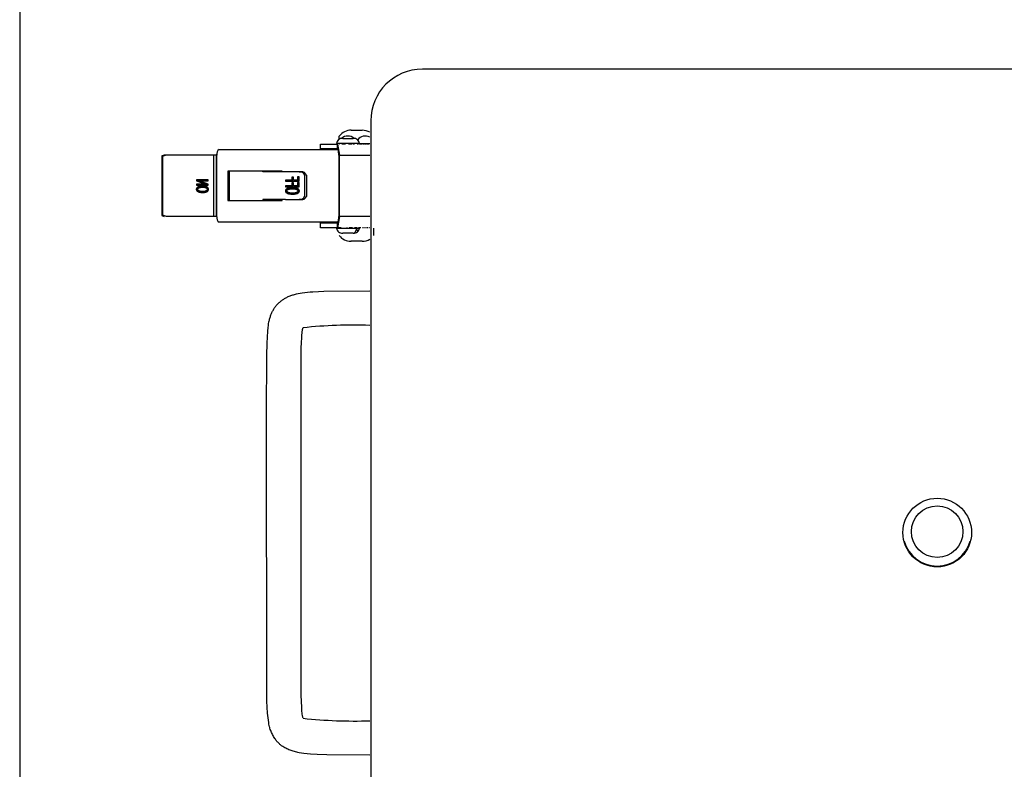
# Model space of a CAD drawing. Extents: x 0 to 201, y 0 to 288.
# Drawn here: x 0 to 57, y 121 to 165 of the extents above; entities that cross this region are included whole.
import ezdxf

# ---------------------------------------------------------------- set-up
doc = ezdxf.new("R2010")
doc.units = 0
doc.header["$MEASUREMENT"] = 0
doc.layers.add('invisivel', color=7, linetype='CONTINUOUS', plot=False)
doc.layers.add('MAKE2D_VISIBLE_LINES', color=7, linetype='CONTINUOUS')

msp = doc.modelspace()

# ---------------------------------------------------------------- linework, layer by layer
at = {"layer": 'invisivel'}
msp.add_lwpolyline([(0, 0), (200.94, 0), (200.94, 288.31), (0, 288.31)], close=True, dxfattribs=at)
at = {"layer": 'MAKE2D_VISIBLE_LINES'}
for p, q in [((83.304, 162.107), (23.418, 162.107)), ((20.424, 159.113), (20.424, 111.204)), ((18.584, 158.036), (18.584, 158.216)), ((18.787, 158.083), (19.095, 158.083)), ((19.095, 158.083), (19.396, 158.083)), ((19.276, 158.558), (19.595, 158.558)), ((19.595, 158.558), (19.922, 158.558)), ((17.49, 157.484), (17.49, 157.758)), ((17.491, 157.758), (18.487, 157.758)), ((18.487, 157.484), (17.492, 157.484)), ((19.095, 157.789), (18.428, 157.789)), ((18.487, 157.484), (18.487, 157.758)), ((18.487, 157.758), (18.595, 157.102)), ((18.533, 157.369), (18.487, 157.484)), ((18.612, 157.758), (18.598, 157.758)), ((18.949, 157.758), (18.731, 157.758)), ((19.761, 157.789), (19.095, 157.789)), ((19.157, 157.758), (19.123, 157.758)), ((19.283, 157.758), (19.171, 157.758)), ((19.317, 157.758), (19.296, 157.758)), ((19.396, 157.758), (19.382, 157.758)), ((19.463, 157.758), (19.414, 157.758)), ((19.695, 157.758), (19.619, 157.758)), ((19.751, 157.758), (19.74, 157.758)), ((19.761, 157.789), (20.361, 157.789)), ((19.789, 157.758), (19.762, 157.758)), ((19.885, 157.758), (19.805, 157.758)), ((19.916, 157.758), (19.901, 157.758)), ((19.946, 157.758), (19.933, 157.758)), ((20.014, 157.758), (19.984, 157.758)), ((20.101, 157.758), (20.054, 157.758)), ((20.132, 157.758), (20.119, 157.758)), ((20.249, 157.758), (20.175, 157.758)), ((20.313, 157.758), (20.274, 157.758)), ((8.481, 157.128), (8.269, 157.072)), ((8.269, 157.072), (8.303, 157.055)), ((8.269, 157.072), (8.269, 153.599)), ((8.303, 157.055), (8.54, 157.128)), ((8.303, 157.055), (8.303, 153.616)), ((8.54, 157.128), (11.267, 157.128)), ((11.267, 157.128), (11.267, 153.543)), ((11.267, 157.128), (11.432, 157.128)), ((11.432, 157.128), (11.432, 153.543)), ((11.469, 157.128), (11.432, 157.128)), ((11.469, 153.53), (11.469, 157.115)), ((11.601, 157.432), (18.519, 157.432)), ((18.552, 157.102), (18.533, 157.369)), ((18.595, 157.102), (18.552, 157.102)), ((18.552, 157.102), (18.552, 153.543)), ((18.595, 157.102), (20.361, 157.102)), ((18.595, 153.543), (18.595, 157.102)), ((15.262, 156.177), (12.101, 156.177)), ((12.101, 156.177), (12.101, 154.463)), ((12.207, 154.463), (12.207, 156.177)), ((14.149, 156.137), (14.149, 156.177)), ((14.269, 156.137), (14.149, 156.137)), ((14.255, 156.177), (14.255, 156.137)), ((14.365, 156.137), (14.269, 156.137)), ((14.706, 156.137), (14.365, 156.137)), ((15.188, 156.137), (14.706, 156.137)), ((15.623, 156.137), (15.188, 156.137)), ((15.262, 156.137), (15.262, 156.177)), ((16.256, 156.137), (15.623, 156.137)), ((15.919, 155.828), (15.826, 155.828)), ((15.826, 155.828), (15.826, 155.647)), ((15.879, 155.647), (15.879, 155.828)), ((15.919, 155.647), (15.919, 155.828)), ((16.256, 155.858), (16.163, 155.858)), ((16.163, 155.858), (16.163, 155.647)), ((16.216, 155.647), (16.216, 155.858)), ((16.256, 155.595), (16.256, 155.858)), ((16.258, 156.137), (16.361, 156.137)), ((16.572, 155.941), (16.571, 155.955)), ((16.572, 155.941), (16.572, 154.719)), ((16.677, 155.941), (16.677, 154.719)), ((10.97, 155.666), (10.284, 155.666)), ((10.284, 155.666), (10.284, 155.61)), ((10.284, 155.61), (10.824, 155.415)), ((10.284, 155.415), (10.284, 155.364)), ((10.824, 155.415), (10.284, 155.415)), ((10.284, 155.364), (10.97, 155.364)), ((10.54, 155.249), (10.305, 155.198)), ((10.442, 155.613), (10.346, 155.613)), ((10.346, 155.613), (10.871, 155.418)), ((10.97, 155.418), (10.442, 155.613)), ((10.442, 155.613), (10.97, 155.613)), ((10.54, 155.249), (10.619, 155.249)), ((10.635, 155.297), (10.842, 155.214)), ((10.871, 155.666), (10.871, 155.613)), ((10.97, 155.418), (10.871, 155.418)), ((10.871, 155.418), (10.871, 155.364)), ((10.97, 155.613), (10.97, 155.666)), ((10.97, 155.364), (10.97, 155.418)), ((15.465, 155.647), (15.465, 155.595)), ((15.826, 155.647), (15.465, 155.647)), ((15.465, 155.595), (16.256, 155.595)), ((15.465, 155.322), (15.465, 155.271)), ((15.826, 155.322), (15.465, 155.322)), ((15.465, 155.271), (16.256, 155.271)), ((15.518, 155.595), (15.518, 155.647)), ((15.518, 155.271), (15.518, 155.322)), ((15.826, 155.647), (15.879, 155.647)), ((15.919, 155.5), (15.826, 155.5)), ((15.826, 155.5), (15.826, 155.322)), ((15.826, 155.322), (15.879, 155.322)), ((15.879, 155.322), (15.879, 155.5)), ((16.163, 155.647), (15.919, 155.647)), ((15.919, 155.322), (15.919, 155.5)), ((16.163, 155.322), (15.919, 155.322)), ((16.163, 155.647), (16.216, 155.647)), ((16.256, 155.529), (16.163, 155.529)), ((16.163, 155.529), (16.163, 155.322)), ((16.163, 155.322), (16.216, 155.322)), ((16.216, 155.322), (16.216, 155.529)), ((16.256, 155.271), (16.256, 155.529)), ((10.328, 155.031), (10.504, 154.994)), ((10.809, 155.002), (10.678, 154.952)), ((16.677, 154.719), (16.677, 154.704)), ((12.101, 154.463), (15.262, 154.463)), ((14.269, 154.523), (14.149, 154.523)), ((14.149, 154.523), (14.149, 154.463)), ((14.255, 154.463), (14.255, 154.523)), ((14.365, 154.523), (14.269, 154.523)), ((14.706, 154.523), (14.365, 154.523)), ((15.188, 154.523), (14.706, 154.523)), ((15.465, 154.523), (15.188, 154.523)), ((15.262, 154.463), (15.262, 154.523)), ((15.465, 154.523), (16.256, 154.523)), ((16.361, 154.523), (16.258, 154.523)), ((8.303, 153.616), (8.269, 153.599)), ((8.269, 153.599), (8.41, 153.549)), ((8.54, 153.543), (8.303, 153.616)), ((11.267, 153.543), (8.54, 153.543)), ((11.432, 153.543), (11.267, 153.543)), ((11.469, 153.543), (11.432, 153.543)), ((18.595, 153.543), (18.487, 152.892)), ((18.533, 153.278), (18.552, 153.543)), ((18.552, 153.543), (18.595, 153.543)), ((20.361, 153.543), (18.595, 153.543)), ((18.519, 153.216), (11.601, 153.216)), ((17.49, 152.892), (17.49, 153.164)), ((18.487, 153.164), (18.533, 153.278)), ((18.487, 152.892), (18.487, 153.164)), ((18.508, 152.906), (18.487, 152.892)), ((18.487, 152.892), (17.494, 152.892)), ((18.428, 152.862), (19.095, 152.862)), ((18.703, 152.892), (18.504, 152.892)), ((19.095, 152.571), (18.793, 152.571)), ((19.043, 152.892), (19.031, 152.892)), ((19.095, 152.862), (19.761, 152.862)), ((19.402, 152.571), (19.095, 152.571)), ((19.275, 152.892), (19.157, 152.892)), ((19.347, 152.892), (19.288, 152.892)), ((19.529, 152.892), (19.469, 152.892)), ((19.619, 152.892), (19.557, 152.892)), ((19.659, 152.654), (19.595, 152.862)), ((19.705, 152.892), (19.693, 152.892)), ((19.759, 152.892), (19.744, 152.892)), ((19.798, 152.892), (19.769, 152.892)), ((19.837, 152.892), (19.825, 152.892)), ((19.965, 152.892), (19.93, 152.892)), ((20.026, 152.892), (19.999, 152.892)), ((20.084, 152.892), (20.074, 152.892)), ((20.154, 152.892), (20.124, 152.892)), ((20.24, 152.892), (20.185, 152.892)), ((20.339, 152.892), (20.306, 152.892)), ((20.371, 152.892), (20.361, 152.892)), ((19.595, 152.099), (19.268, 152.099)), ((19.922, 152.099), (19.595, 152.099))]:
    msp.add_line(p, q, dxfattribs=at)
for points in [[(10.627, 154.938), (10.64, 154.938), (10.652, 154.938), (10.663, 154.938), (10.675, 154.938), (10.686, 154.939), (10.697, 154.94), (10.707, 154.941), (10.718, 154.942), (10.728, 154.944), (10.739, 154.945), (10.76, 154.949), (10.781, 154.954), (10.819, 154.963), (10.836, 154.968), (10.845, 154.97), (10.854, 154.973), (10.862, 154.976), (10.87, 154.979), (10.879, 154.982), (10.887, 154.986), (10.891, 154.987), (10.895, 154.989), (10.899, 154.991), (10.902, 154.993), (10.906, 154.996), (10.91, 154.998), (10.914, 155), (10.917, 155.003), (10.921, 155.005), (10.924, 155.008), (10.927, 155.01), (10.93, 155.013), (10.933, 155.015), (10.935, 155.017), (10.938, 155.02), (10.94, 155.022), (10.942, 155.025), (10.944, 155.027), (10.946, 155.03), (10.948, 155.032), (10.95, 155.035), (10.952, 155.038), (10.954, 155.04), (10.956, 155.043), (10.958, 155.046), (10.959, 155.049), (10.961, 155.052), (10.962, 155.054), (10.964, 155.057), (10.965, 155.06), (10.967, 155.063), (10.968, 155.066), (10.969, 155.069), (10.97, 155.073), (10.971, 155.076), (10.972, 155.079), (10.973, 155.082), (10.974, 155.085), (10.975, 155.088), (10.975, 155.091), (10.976, 155.095), (10.977, 155.098), (10.977, 155.101), (10.978, 155.104), (10.978, 155.107), (10.978, 155.111), (10.979, 155.114), (10.979, 155.117), (10.979, 155.12), (10.979, 155.124), (10.979, 155.127), (10.979, 155.13), (10.979, 155.133), (10.979, 155.137), (10.978, 155.14), (10.978, 155.143), (10.977, 155.146), (10.977, 155.149), (10.976, 155.152), (10.976, 155.156), (10.975, 155.159), (10.974, 155.162), (10.973, 155.165), (10.972, 155.168), (10.971, 155.171), (10.97, 155.174), (10.969, 155.177), (10.968, 155.18), (10.967, 155.183), (10.965, 155.185), (10.964, 155.188), (10.962, 155.191), (10.961, 155.194), (10.959, 155.197), (10.957, 155.199), (10.955, 155.202), (10.954, 155.204), (10.953, 155.205), (10.951, 155.207), (10.95, 155.209), (10.948, 155.211), (10.947, 155.212), (10.944, 155.216), (10.94, 155.219), (10.937, 155.222), (10.933, 155.225), (10.93, 155.229), (10.926, 155.231), (10.922, 155.234), (10.918, 155.237), (10.914, 155.24), (10.91, 155.242), (10.906, 155.245), (10.901, 155.247), (10.897, 155.25), (10.893, 155.252), (10.888, 155.255), (10.879, 155.259), (10.869, 155.263), (10.86, 155.267), (10.85, 155.27), (10.841, 155.274), (10.831, 155.277), (10.821, 155.28), (10.809, 155.283), (10.796, 155.286), (10.784, 155.289), (10.772, 155.292), (10.76, 155.294), (10.748, 155.296), (10.736, 155.298), (10.724, 155.299), (10.712, 155.301), (10.7, 155.302), (10.688, 155.302), (10.676, 155.303), (10.652, 155.304), (10.627, 155.303), (10.602, 155.303), (10.577, 155.301), (10.551, 155.299), (10.526, 155.296), (10.513, 155.294), (10.5, 155.292), (10.488, 155.289), (10.475, 155.287), (10.462, 155.284), (10.45, 155.281), (10.437, 155.277), (10.425, 155.274), (10.415, 155.271), (10.406, 155.268), (10.397, 155.264), (10.387, 155.26), (10.379, 155.257), (10.37, 155.252), (10.365, 155.25), (10.361, 155.248), (10.357, 155.246), (10.353, 155.243), (10.349, 155.241), (10.344, 155.238), (10.34, 155.236), (10.337, 155.233), (10.333, 155.23), (10.329, 155.227), (10.325, 155.224), (10.322, 155.221), (10.318, 155.218), (10.315, 155.215), (10.311, 155.211), (10.308, 155.208), (10.305, 155.204), (10.302, 155.2), (10.299, 155.196), (10.296, 155.192), (10.294, 155.19), (10.292, 155.187), (10.291, 155.185), (10.289, 155.182), (10.288, 155.179), (10.286, 155.177), (10.285, 155.174), (10.283, 155.171), (10.282, 155.168), (10.281, 155.166), (10.279, 155.163), (10.278, 155.16), (10.277, 155.157), (10.276, 155.154), (10.275, 155.151), (10.274, 155.148), (10.273, 155.145), (10.273, 155.142), (10.272, 155.139), (10.271, 155.136), (10.271, 155.133), (10.27, 155.13), (10.27, 155.127), (10.27, 155.124), (10.27, 155.121), (10.269, 155.118), (10.269, 155.116), (10.27, 155.113), (10.27, 155.11), (10.27, 155.107), (10.27, 155.104), (10.271, 155.101), (10.271, 155.099), (10.271, 155.098), (10.272, 155.097), (10.272, 155.095), (10.273, 155.092), (10.274, 155.089), (10.275, 155.086), (10.276, 155.084), (10.277, 155.081), (10.278, 155.078), (10.279, 155.075), (10.281, 155.073), (10.282, 155.07), (10.284, 155.067), (10.285, 155.065), (10.287, 155.062), (10.289, 155.06), (10.291, 155.057), (10.293, 155.054), (10.294, 155.052), (10.296, 155.05), (10.299, 155.047), (10.301, 155.045), (10.303, 155.042), (10.307, 155.038), (10.312, 155.033), (10.317, 155.029), (10.321, 155.025), (10.326, 155.02), (10.33, 155.017), (10.334, 155.014), (10.338, 155.011), (10.342, 155.008), (10.347, 155.006), (10.351, 155.003), (10.359, 154.998), (10.368, 154.993), (10.376, 154.988), (10.385, 154.984), (10.394, 154.979), (10.403, 154.976), (10.412, 154.972), (10.422, 154.969), (10.431, 154.966), (10.441, 154.963), (10.45, 154.96), (10.46, 154.958), (10.469, 154.956), (10.479, 154.954), (10.489, 154.952), (10.509, 154.948), (10.528, 154.946), (10.548, 154.944), (10.588, 154.94), (10.627, 154.938)], [(10.626, 154.993), (10.61, 154.993), (10.594, 154.994), (10.578, 154.995), (10.562, 154.996), (10.546, 154.998), (10.53, 155), (10.514, 155.002), (10.499, 155.005), (10.487, 155.008), (10.474, 155.011), (10.468, 155.013), (10.462, 155.015), (10.457, 155.017), (10.451, 155.019), (10.445, 155.021), (10.439, 155.024), (10.433, 155.026), (10.427, 155.029), (10.422, 155.032), (10.416, 155.035), (10.41, 155.038), (10.405, 155.042), (10.401, 155.044), (10.396, 155.047), (10.392, 155.05), (10.388, 155.053), (10.384, 155.056), (10.381, 155.059), (10.379, 155.061), (10.377, 155.063), (10.375, 155.064), (10.373, 155.066), (10.372, 155.068), (10.37, 155.07), (10.368, 155.072), (10.367, 155.074), (10.365, 155.075), (10.364, 155.077), (10.363, 155.079), (10.361, 155.081), (10.36, 155.083), (10.359, 155.085), (10.358, 155.087), (10.357, 155.089), (10.356, 155.09), (10.356, 155.092), (10.356, 155.093), (10.355, 155.094), (10.355, 155.095), (10.354, 155.096), (10.354, 155.097), (10.354, 155.098), (10.353, 155.1), (10.353, 155.102), (10.352, 155.104), (10.352, 155.106), (10.352, 155.108), (10.351, 155.11), (10.351, 155.112), (10.351, 155.114), (10.351, 155.116), (10.351, 155.118), (10.351, 155.12), (10.351, 155.122), (10.351, 155.124), (10.352, 155.126), (10.352, 155.128), (10.352, 155.13), (10.353, 155.132), (10.353, 155.134), (10.353, 155.137), (10.354, 155.139), (10.355, 155.141), (10.355, 155.143), (10.356, 155.145), (10.356, 155.147), (10.357, 155.149), (10.358, 155.151), (10.359, 155.152), (10.36, 155.154), (10.361, 155.156), (10.361, 155.158), (10.362, 155.16), (10.363, 155.162), (10.364, 155.163), (10.365, 155.165), (10.366, 155.167), (10.367, 155.168), (10.368, 155.17), (10.37, 155.171), (10.371, 155.173), (10.372, 155.174), (10.373, 155.176), (10.374, 155.177), (10.375, 155.179), (10.377, 155.18), (10.379, 155.183), (10.382, 155.185), (10.385, 155.188), (10.387, 155.19), (10.39, 155.193), (10.393, 155.195), (10.396, 155.197), (10.4, 155.199), (10.403, 155.202), (10.406, 155.204), (10.409, 155.205), (10.413, 155.207), (10.416, 155.209), (10.42, 155.211), (10.423, 155.213), (10.427, 155.214), (10.434, 155.217), (10.441, 155.22), (10.449, 155.223), (10.456, 155.225), (10.464, 155.228), (10.474, 155.231), (10.485, 155.234), (10.496, 155.236), (10.507, 155.238), (10.518, 155.24), (10.529, 155.242), (10.539, 155.244), (10.55, 155.245), (10.572, 155.247), (10.594, 155.248), (10.616, 155.249), (10.638, 155.249), (10.659, 155.249), (10.681, 155.248), (10.702, 155.247), (10.713, 155.246), (10.724, 155.244), (10.734, 155.243), (10.745, 155.241), (10.756, 155.239), (10.766, 155.237), (10.777, 155.235), (10.787, 155.232), (10.798, 155.229), (10.808, 155.226), (10.815, 155.224), (10.822, 155.221), (10.828, 155.219), (10.835, 155.216), (10.841, 155.213), (10.844, 155.211), (10.847, 155.21), (10.85, 155.208), (10.853, 155.206), (10.856, 155.205), (10.859, 155.203), (10.862, 155.201), (10.865, 155.199), (10.868, 155.197), (10.87, 155.195), (10.873, 155.193), (10.875, 155.191), (10.878, 155.188), (10.88, 155.186), (10.883, 155.184), (10.885, 155.181), (10.887, 155.179), (10.889, 155.176), (10.891, 155.174), (10.892, 155.172), (10.893, 155.171), (10.894, 155.169), (10.895, 155.168), (10.896, 155.167), (10.897, 155.165), (10.898, 155.163), (10.899, 155.161), (10.9, 155.159), (10.901, 155.157), (10.902, 155.155), (10.903, 155.153), (10.904, 155.15), (10.904, 155.148), (10.905, 155.146), (10.906, 155.144), (10.906, 155.141), (10.907, 155.139), (10.907, 155.137), (10.908, 155.135), (10.908, 155.132), (10.909, 155.13), (10.909, 155.128), (10.909, 155.125), (10.909, 155.123), (10.909, 155.121), (10.909, 155.118), (10.909, 155.116), (10.909, 155.114), (10.909, 155.111), (10.909, 155.109), (10.909, 155.107), (10.908, 155.105), (10.908, 155.102), (10.908, 155.1), (10.907, 155.098), (10.906, 155.096), (10.906, 155.094), (10.905, 155.092), (10.905, 155.091), (10.904, 155.089), (10.903, 155.087), (10.902, 155.085), (10.901, 155.083), (10.9, 155.08), (10.898, 155.078), (10.897, 155.076), (10.896, 155.074), (10.894, 155.072), (10.893, 155.07), (10.891, 155.068), (10.89, 155.067), (10.888, 155.065), (10.886, 155.063), (10.885, 155.061), (10.883, 155.059), (10.881, 155.057), (10.879, 155.056), (10.877, 155.054), (10.873, 155.051), (10.869, 155.048), (10.865, 155.045), (10.861, 155.042), (10.856, 155.039), (10.852, 155.036), (10.846, 155.032), (10.839, 155.029), (10.833, 155.026), (10.826, 155.023), (10.819, 155.02), (10.812, 155.017), (10.806, 155.015), (10.799, 155.013), (10.792, 155.01), (10.785, 155.009), (10.778, 155.007), (10.771, 155.005), (10.764, 155.004), (10.757, 155.003), (10.742, 155), (10.728, 154.999), (10.713, 154.997), (10.684, 154.996), (10.626, 154.993)], [(15.85, 154.844), (15.874, 154.844), (15.899, 154.845), (15.924, 154.846), (15.949, 154.847), (15.974, 154.85), (16, 154.853), (16.024, 154.856), (16.049, 154.861), (16.067, 154.865), (16.084, 154.869), (16.093, 154.872), (16.102, 154.874), (16.11, 154.877), (16.119, 154.88), (16.127, 154.883), (16.136, 154.886), (16.144, 154.89), (16.153, 154.893), (16.161, 154.897), (16.169, 154.901), (16.178, 154.906), (16.186, 154.911), (16.192, 154.914), (16.198, 154.918), (16.204, 154.922), (16.21, 154.926), (16.216, 154.93), (16.221, 154.934), (16.224, 154.937), (16.227, 154.939), (16.229, 154.941), (16.232, 154.944), (16.235, 154.946), (16.237, 154.949), (16.239, 154.951), (16.242, 154.954), (16.244, 154.956), (16.246, 154.959), (16.248, 154.961), (16.25, 154.964), (16.252, 154.967), (16.254, 154.97), (16.256, 154.973), (16.258, 154.975), (16.259, 154.978), (16.26, 154.98), (16.26, 154.981), (16.261, 154.983), (16.262, 154.984), (16.262, 154.986), (16.263, 154.987), (16.264, 154.99), (16.265, 154.993), (16.266, 154.996), (16.267, 154.999), (16.267, 155.002), (16.268, 155.005), (16.268, 155.008), (16.268, 155.011), (16.269, 155.014), (16.269, 155.018), (16.269, 155.021), (16.269, 155.024), (16.269, 155.027), (16.269, 155.03), (16.269, 155.033), (16.268, 155.036), (16.268, 155.039), (16.267, 155.043), (16.267, 155.046), (16.266, 155.049), (16.265, 155.052), (16.265, 155.055), (16.264, 155.058), (16.263, 155.061), (16.262, 155.064), (16.261, 155.067), (16.26, 155.07), (16.258, 155.073), (16.257, 155.076), (16.256, 155.079), (16.255, 155.081), (16.253, 155.084), (16.252, 155.086), (16.251, 155.089), (16.249, 155.091), (16.248, 155.093), (16.246, 155.095), (16.245, 155.097), (16.243, 155.099), (16.242, 155.101), (16.24, 155.103), (16.239, 155.105), (16.237, 155.107), (16.235, 155.109), (16.234, 155.111), (16.232, 155.113), (16.228, 155.117), (16.225, 155.12), (16.221, 155.124), (16.217, 155.127), (16.213, 155.13), (16.208, 155.133), (16.204, 155.136), (16.2, 155.139), (16.195, 155.142), (16.191, 155.145), (16.186, 155.147), (16.181, 155.15), (16.177, 155.152), (16.172, 155.155), (16.167, 155.157), (16.157, 155.161), (16.147, 155.165), (16.137, 155.169), (16.126, 155.173), (16.116, 155.176), (16.101, 155.181), (16.085, 155.185), (16.07, 155.189), (16.055, 155.192), (16.039, 155.195), (16.024, 155.198), (16.009, 155.201), (15.993, 155.203), (15.978, 155.205), (15.963, 155.206), (15.932, 155.209), (15.901, 155.21), (15.87, 155.211), (15.839, 155.211), (15.807, 155.21), (15.775, 155.208), (15.743, 155.205), (15.727, 155.203), (15.712, 155.2), (15.696, 155.198), (15.68, 155.195), (15.664, 155.192), (15.648, 155.188), (15.632, 155.184), (15.617, 155.18), (15.606, 155.176), (15.595, 155.173), (15.584, 155.169), (15.573, 155.165), (15.562, 155.161), (15.557, 155.159), (15.552, 155.156), (15.547, 155.154), (15.542, 155.152), (15.537, 155.149), (15.532, 155.146), (15.528, 155.143), (15.523, 155.14), (15.518, 155.137), (15.514, 155.134), (15.509, 155.131), (15.505, 155.128), (15.501, 155.124), (15.497, 155.121), (15.493, 155.117), (15.491, 155.115), (15.489, 155.113), (15.487, 155.111), (15.486, 155.109), (15.484, 155.107), (15.482, 155.105), (15.48, 155.103), (15.479, 155.1), (15.477, 155.098), (15.476, 155.096), (15.474, 155.094), (15.473, 155.091), (15.471, 155.089), (15.47, 155.087), (15.468, 155.084), (15.467, 155.081), (15.465, 155.079), (15.464, 155.076), (15.463, 155.073), (15.462, 155.071), (15.461, 155.068), (15.459, 155.065), (15.458, 155.062), (15.457, 155.059), (15.457, 155.056), (15.456, 155.054), (15.455, 155.051), (15.454, 155.048), (15.454, 155.045), (15.453, 155.042), (15.453, 155.039), (15.452, 155.036), (15.452, 155.033), (15.452, 155.03), (15.451, 155.027), (15.451, 155.024), (15.451, 155.021), (15.451, 155.018), (15.451, 155.015), (15.452, 155.012), (15.452, 155.01), (15.452, 155.007), (15.453, 155.004), (15.453, 155.001), (15.454, 154.998), (15.454, 154.997), (15.455, 154.996), (15.455, 154.994), (15.456, 154.993), (15.456, 154.991), (15.457, 154.99), (15.457, 154.988), (15.458, 154.987), (15.459, 154.984), (15.46, 154.981), (15.462, 154.979), (15.463, 154.976), (15.465, 154.973), (15.466, 154.971), (15.468, 154.968), (15.47, 154.966), (15.472, 154.963), (15.474, 154.961), (15.476, 154.958), (15.478, 154.956), (15.48, 154.953), (15.483, 154.951), (15.485, 154.949), (15.487, 154.946), (15.49, 154.944), (15.495, 154.94), (15.5, 154.936), (15.505, 154.932), (15.511, 154.928), (15.516, 154.924), (15.522, 154.92), (15.531, 154.914), (15.54, 154.909), (15.55, 154.903), (15.559, 154.898), (15.569, 154.894), (15.579, 154.889), (15.589, 154.885), (15.598, 154.882), (15.608, 154.878), (15.618, 154.875), (15.629, 154.872), (15.639, 154.869), (15.649, 154.866), (15.659, 154.864), (15.67, 154.861), (15.68, 154.859), (15.701, 154.856), (15.722, 154.853), (15.743, 154.851), (15.764, 154.849), (15.807, 154.846), (15.85, 154.844)], [(15.754, 154.856), (15.751, 154.856), (15.747, 154.856), (15.743, 154.857), (15.74, 154.857), (15.736, 154.858), (15.733, 154.858), (15.729, 154.859), (15.726, 154.859), (15.719, 154.861), (15.712, 154.863), (15.706, 154.865), (15.699, 154.867), (15.686, 154.872), (15.611, 154.9), (15.599, 154.905), (15.593, 154.907), (15.588, 154.91), (15.582, 154.913), (15.576, 154.916), (15.574, 154.917), (15.571, 154.919), (15.568, 154.921), (15.565, 154.922), (15.563, 154.924), (15.56, 154.926), (15.558, 154.928), (15.555, 154.93), (15.552, 154.933), (15.549, 154.936), (15.546, 154.939), (15.543, 154.942), (15.54, 154.945), (15.537, 154.948), (15.534, 154.952), (15.531, 154.955), (15.529, 154.959), (15.526, 154.962), (15.524, 154.966), (15.522, 154.97), (15.52, 154.974), (15.518, 154.978), (15.516, 154.982), (15.514, 154.986), (15.513, 154.99), (15.511, 154.994), (15.51, 154.998), (15.509, 155.002), (15.508, 155.006), (15.507, 155.01), (15.506, 155.015), (15.506, 155.017), (15.505, 155.019), (15.505, 155.021), (15.505, 155.023), (15.505, 155.025), (15.504, 155.027), (15.504, 155.029), (15.504, 155.031), (15.504, 155.033), (15.504, 155.035), (15.504, 155.037), (15.504, 155.039), (15.505, 155.041), (15.505, 155.043), (15.505, 155.045), (15.505, 155.047), (15.506, 155.049), (15.506, 155.051), (15.506, 155.053), (15.507, 155.056), (15.508, 155.058), (15.508, 155.06), (15.509, 155.062), (15.509, 155.064), (15.51, 155.066), (15.511, 155.068), (15.512, 155.07), (15.513, 155.072), (15.514, 155.074), (15.515, 155.076), (15.516, 155.078), (15.517, 155.08), (15.518, 155.082), (15.519, 155.084), (15.52, 155.086), (15.521, 155.088), (15.523, 155.089), (15.524, 155.091), (15.527, 155.095), (15.53, 155.098), (15.533, 155.102), (15.536, 155.105), (15.539, 155.109), (15.542, 155.112), (15.546, 155.115), (15.549, 155.119), (15.553, 155.122), (15.557, 155.125), (15.561, 155.128), (15.565, 155.131), (15.569, 155.134), (15.573, 155.136), (15.581, 155.142), (15.589, 155.147), (15.598, 155.152), (15.607, 155.156), (15.613, 155.159), (15.62, 155.162), (15.626, 155.165), (15.633, 155.168), (15.64, 155.171), (15.647, 155.173), (15.653, 155.176), (15.66, 155.178), (15.674, 155.182), (15.687, 155.186), (15.701, 155.189), (15.715, 155.192), (15.728, 155.194), (15.742, 155.197), (15.771, 155.201), (15.828, 155.208)], [(15.848, 154.899), (15.831, 154.899), (15.814, 154.9), (15.796, 154.901), (15.777, 154.902), (15.759, 154.903), (15.741, 154.905), (15.723, 154.908), (15.705, 154.911), (15.692, 154.914), (15.68, 154.917), (15.667, 154.92), (15.661, 154.922), (15.655, 154.924), (15.649, 154.926), (15.643, 154.928), (15.637, 154.93), (15.631, 154.933), (15.624, 154.936), (15.618, 154.938), (15.612, 154.941), (15.606, 154.944), (15.596, 154.949), (15.591, 154.952), (15.587, 154.955), (15.582, 154.958), (15.578, 154.961), (15.573, 154.964), (15.571, 154.965), (15.569, 154.967), (15.567, 154.969), (15.565, 154.97), (15.563, 154.972), (15.561, 154.974), (15.559, 154.976), (15.557, 154.977), (15.556, 154.979), (15.554, 154.981), (15.553, 154.983), (15.551, 154.985), (15.55, 154.986), (15.55, 154.987), (15.549, 154.988), (15.548, 154.989), (15.548, 154.99), (15.547, 154.991), (15.546, 154.992), (15.546, 154.993), (15.545, 154.994), (15.545, 154.996), (15.544, 154.997), (15.544, 154.998), (15.543, 154.999), (15.543, 155), (15.543, 155.001), (15.542, 155.001), (15.542, 155.002), (15.542, 155.003), (15.541, 155.005), (15.541, 155.007), (15.541, 155.009), (15.54, 155.011), (15.54, 155.013), (15.54, 155.015), (15.54, 155.017), (15.539, 155.019), (15.539, 155.021), (15.539, 155.024), (15.54, 155.026), (15.54, 155.028), (15.54, 155.03), (15.54, 155.032), (15.54, 155.034), (15.541, 155.036), (15.541, 155.038), (15.541, 155.04), (15.542, 155.042), (15.542, 155.044), (15.543, 155.046), (15.544, 155.048), (15.544, 155.05), (15.545, 155.052), (15.546, 155.054), (15.547, 155.056), (15.547, 155.058), (15.548, 155.06), (15.549, 155.062), (15.55, 155.064), (15.551, 155.065), (15.552, 155.067), (15.553, 155.069), (15.554, 155.071), (15.555, 155.073), (15.557, 155.074), (15.558, 155.076), (15.559, 155.078), (15.56, 155.079), (15.562, 155.081), (15.563, 155.082), (15.564, 155.084), (15.566, 155.085), (15.567, 155.087), (15.569, 155.088), (15.57, 155.09), (15.572, 155.091), (15.573, 155.093), (15.575, 155.094), (15.578, 155.097), (15.581, 155.099), (15.585, 155.102), (15.588, 155.104), (15.592, 155.106), (15.595, 155.108), (15.599, 155.11), (15.603, 155.112), (15.607, 155.114), (15.611, 155.116), (15.615, 155.118), (15.619, 155.12), (15.627, 155.123), (15.636, 155.126), (15.644, 155.129), (15.653, 155.132), (15.661, 155.134), (15.675, 155.138), (15.688, 155.141), (15.701, 155.143), (15.715, 155.146), (15.728, 155.148), (15.741, 155.15), (15.755, 155.151), (15.768, 155.153), (15.794, 155.155), (15.821, 155.156), (15.848, 155.156), (15.874, 155.156), (15.899, 155.155), (15.924, 155.154), (15.948, 155.153), (15.973, 155.15), (15.986, 155.149), (15.998, 155.147), (16.01, 155.145), (16.023, 155.142), (16.035, 155.14), (16.048, 155.137), (16.06, 155.133), (16.073, 155.13), (16.081, 155.127), (16.089, 155.124), (16.097, 155.122), (16.104, 155.118), (16.112, 155.115), (16.116, 155.113), (16.119, 155.111), (16.123, 155.11), (16.127, 155.108), (16.13, 155.106), (16.133, 155.104), (16.137, 155.101), (16.14, 155.099), (16.143, 155.097), (16.146, 155.094), (16.149, 155.092), (16.152, 155.089), (16.154, 155.088), (16.155, 155.087), (16.156, 155.085), (16.158, 155.084), (16.159, 155.083), (16.16, 155.081), (16.161, 155.08), (16.162, 155.078), (16.164, 155.077), (16.165, 155.075), (16.166, 155.074), (16.167, 155.072), (16.168, 155.07), (16.169, 155.069), (16.17, 155.067), (16.171, 155.066), (16.172, 155.064), (16.172, 155.062), (16.173, 155.06), (16.174, 155.059), (16.175, 155.057), (16.176, 155.055), (16.176, 155.053), (16.177, 155.051), (16.177, 155.049), (16.178, 155.047), (16.178, 155.045), (16.179, 155.043), (16.179, 155.04), (16.18, 155.038), (16.18, 155.036), (16.18, 155.034), (16.18, 155.032), (16.18, 155.03), (16.181, 155.028), (16.181, 155.026), (16.181, 155.023), (16.181, 155.021), (16.18, 155.019), (16.18, 155.017), (16.18, 155.015), (16.18, 155.013), (16.179, 155.011), (16.179, 155.009), (16.179, 155.007), (16.178, 155.005), (16.178, 155.003), (16.177, 155.001), (16.176, 154.999), (16.175, 154.997), (16.175, 154.995), (16.174, 154.993), (16.173, 154.992), (16.173, 154.991), (16.172, 154.99), (16.171, 154.988), (16.171, 154.987), (16.17, 154.986), (16.169, 154.985), (16.169, 154.984), (16.168, 154.983), (16.167, 154.982), (16.166, 154.98), (16.164, 154.978), (16.162, 154.976), (16.161, 154.974), (16.159, 154.972), (16.157, 154.97), (16.155, 154.969), (16.153, 154.967), (16.151, 154.965), (16.149, 154.963), (16.147, 154.962), (16.144, 154.96), (16.142, 154.959), (16.14, 154.957), (16.137, 154.956), (16.133, 154.953), (16.128, 154.95), (16.123, 154.947), (16.118, 154.945), (16.108, 154.94), (16.1, 154.936), (16.092, 154.933), (16.084, 154.93), (16.076, 154.927), (16.068, 154.925), (16.06, 154.922), (16.052, 154.92), (16.044, 154.918), (16.037, 154.916), (16.029, 154.914), (16.021, 154.912), (16.013, 154.911), (15.997, 154.908), (15.981, 154.906), (15.965, 154.905), (15.949, 154.903), (15.916, 154.901), (15.849, 154.899)], [(17.501, 153.164), (17.502, 153.164), (17.502, 153.164), (17.489, 153.164), (17.489, 153.164), (18.487, 153.164)], [(20.605, 152.439), (20.605, 152.432), (20.605, 152.432), (20.605, 152.862)], [(20.361, 122.21), (17.872, 122.224), (17.308, 122.243), (16.919, 122.266), (16.725, 122.284), (16.531, 122.306), (16.392, 122.326), (16.253, 122.35), (16.184, 122.363), (16.116, 122.378), (16.047, 122.395), (15.979, 122.413), (15.914, 122.431), (15.85, 122.452), (15.786, 122.473), (15.723, 122.497), (15.66, 122.522), (15.598, 122.549), (15.537, 122.578), (15.476, 122.609), (15.421, 122.639), (15.367, 122.671), (15.313, 122.705), (15.261, 122.74), (15.236, 122.759), (15.21, 122.778), (15.185, 122.797), (15.161, 122.817), (15.137, 122.837), (15.113, 122.858), (15.09, 122.879), (15.067, 122.901), (15.046, 122.922), (15.024, 122.944), (15.004, 122.966), (14.983, 122.988), (14.963, 123.011), (14.944, 123.035), (14.906, 123.082), (14.87, 123.131), (14.835, 123.181), (14.802, 123.232), (14.77, 123.284), (14.737, 123.342), (14.705, 123.401), (14.675, 123.461), (14.648, 123.521), (14.622, 123.582), (14.598, 123.644), (14.576, 123.707), (14.556, 123.77), (14.544, 123.811), (14.533, 123.852), (14.514, 123.934), (14.497, 124.016), (14.483, 124.099), (14.462, 124.238), (14.445, 124.377), (14.42, 124.655), (14.398, 125.001), (14.383, 125.346), (14.361, 142.077), (14.369, 145.458), (14.387, 146.166), (14.404, 146.52), (14.43, 146.875), (14.451, 147.091), (14.464, 147.198), (14.48, 147.306), (14.499, 147.412), (14.51, 147.465), (14.522, 147.518), (14.535, 147.57), (14.549, 147.623), (14.564, 147.674), (14.58, 147.726), (14.596, 147.772), (14.613, 147.817), (14.63, 147.862), (14.649, 147.907), (14.669, 147.951), (14.69, 147.995), (14.712, 148.038), (14.735, 148.08), (14.759, 148.122), (14.783, 148.164), (14.809, 148.205), (14.836, 148.245), (14.864, 148.284), (14.894, 148.323), (14.924, 148.36), (14.955, 148.397), (14.987, 148.433), (15.02, 148.468), (15.054, 148.503), (15.09, 148.536), (15.126, 148.568), (15.162, 148.6), (15.2, 148.63), (15.239, 148.659), (15.278, 148.688), (15.318, 148.715), (15.358, 148.742), (15.399, 148.767), (15.441, 148.792), (15.484, 148.815), (15.527, 148.837), (15.57, 148.859), (15.62, 148.882), (15.671, 148.903), (15.722, 148.924), (15.774, 148.943), (15.827, 148.961), (15.879, 148.978), (15.933, 148.994), (15.986, 149.009), (16.094, 149.036), (16.203, 149.059), (16.313, 149.08), (16.423, 149.098), (16.581, 149.12), (16.739, 149.138), (16.897, 149.152), (17.055, 149.164), (17.372, 149.18), (17.69, 149.19), (20.361, 149.21)], [(16.479, 124.351), (16.47, 124.39), (16.461, 124.429), (16.454, 124.468), (16.446, 124.508), (16.434, 124.587), (16.424, 124.667), (16.416, 124.746), (16.41, 124.826), (16.4, 124.987), (16.375, 125.693), (16.364, 144.769), (16.377, 145.836), (16.391, 146.247), (16.401, 146.452), (16.416, 146.657), (16.426, 146.761), (16.432, 146.812), (16.438, 146.864), (16.446, 146.916), (16.456, 146.967), (16.467, 147.018), (16.473, 147.043), (16.48, 147.069)]]:
    msp.add_lwpolyline(points, dxfattribs=at)
for centre, radius in [((53.361, 135.158), 1.996), ((53.361, 135.21), 1.5)]:
    msp.add_circle(centre, radius, dxfattribs=at)
for centre, radius, start, end in [((23.418, 159.113), 2.994, 90, 180), ((18.751, 157.761), 0.324, 83.6098, 174.9911), ((19.266, 157.698), 0.86, 88.7465, 142.4364), ((19.089, 157.665), 0.558, 48.2221, 131.9571), ((19.439, 157.761), 0.324, 5.0047, 96.3945), ((20.103, 157.675), 0.549, 61.9499, 143.9179), ((19.926, 157.71), 0.848, 59.1965, 90.1695), ((11.765, 157.178), 0.303, 122.8006, 191.9338), ((16.298, 155.847), 0.294, 21.6656, 98.2518), ((16.409, 155.861), 0.28, 16.4544, 99.7256), ((16.086, 155.022), 0.149, 233.4557, 119.6567), ((16.303, 154.799), 0.28, 260.1653, 343.2858), ((16.404, 154.814), 0.294, 261.6598, 338.0634), ((11.762, 153.468), 0.3, 168.0725, 237.5132), ((18.75, 152.892), 0.323, 185.3533, 276.5253), ((19.265, 152.961), 0.862, 217.8851, 270.2412), ((19.439, 152.892), 0.323, 263.4695, 354.652), ((19.193, 152.872), 0.402, 311.8734, 358.6241), ((19.926, 152.954), 0.855, 269.6831, 300.5573), ((19.417, 119.706), 27.52, 88.0357, 96.1281), ((53.361, 135.21), 2, 195.9679, 344.0321), ((19.422, 151.831), 27.637, 263.8891, 271.9474)]:
    msp.add_arc(centre, radius, start, end, dxfattribs=at)

doc.saveas('drawing.dxf')
